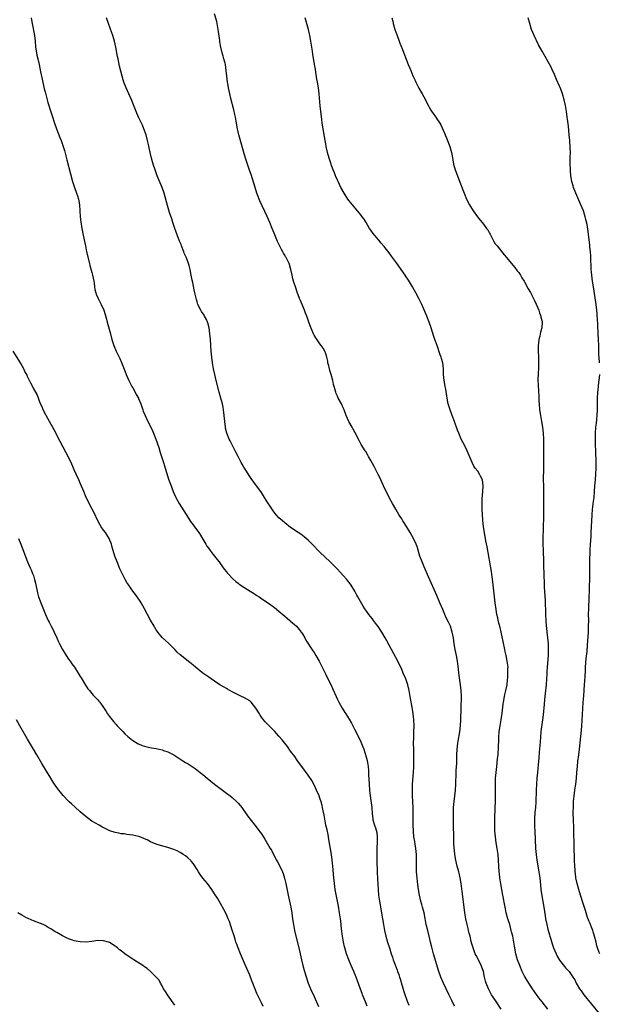
# Model space of a CAD drawing. Units: inches. Extents: x 2628000 to 2631000, y 1476000 to 1479000.
# Drawn here: x 2628540 to 2628739, y 1477796 to 1478132 of the extents above; entities that cross this region are included whole.
import ezdxf

# ---------------------------------------------------------------- set-up
doc = ezdxf.new("R2010")
doc.units = ezdxf.units.IN
doc.header["$MEASUREMENT"] = 0
doc.layers.add('LD26281476_10ft', color=91, linetype='Continuous')

msp = doc.modelspace()

# ---------------------------------------------------------------- linework, layer by layer
at = {"layer": 'LD26281476_10ft'}
for points, elevation in [([(2628705, 1477794.07), (2628703.03, 1477797), (2628701.74, 1477799), (2628701.48, 1477799.48), (2628700.68, 1477801), (2628699.87, 1477803), (2628699.67, 1477803.67), (2628699.35, 1477805), (2628698.92, 1477807), (2628698.39, 1477808.39), (2628698.2, 1477809), (2628697, 1477811.39), (2628696.41, 1477812.41), (2628696.15, 1477813), (2628695.41, 1477815), (2628695.34, 1477815.34), (2628695, 1477816.46), (2628694.8, 1477817.2), (2628694.35, 1477819), (2628694.1, 1477820.1), (2628693.84, 1477821), (2628693.69, 1477821.69), (2628693.33, 1477823), (2628692.88, 1477825), (2628692.56, 1477827), (2628692.3, 1477829), (2628691.71, 1477834.29), (2628691.34, 1477837), (2628690.98, 1477839), (2628690.59, 1477840.59), (2628690.5, 1477841), (2628689.99, 1477843), (2628689.54, 1477845), (2628689.18, 1477847), (2628689, 1477848.49), (2628688.94, 1477849), (2628688.81, 1477851), (2628688.76, 1477853.24), (2628688.75, 1477856.75), (2628688.7, 1477861), (2628688.75, 1477863), (2628688.9, 1477865.1), (2628689.37, 1477869), (2628689.52, 1477871), (2628689.53, 1477871.53), (2628689.65, 1477874.35), (2628689.66, 1477875.66), (2628689.8, 1477878.2), (2628689.88, 1477881), (2628690.01, 1477883), (2628690.23, 1477885), (2628690.32, 1477885.68), (2628690.84, 1477888.84), (2628691.11, 1477891.11), (2628691.21, 1477893), (2628691.3, 1477897), (2628691.35, 1477898.65), (2628691.4, 1477899.4), (2628691.42, 1477901), (2628691.34, 1477903), (2628691.13, 1477905), (2628690.57, 1477909), (2628690.41, 1477910.41), (2628690.17, 1477912.17), (2628690.04, 1477913), (2628689.67, 1477915), (2628689.25, 1477917), (2628688.91, 1477919), (2628688.65, 1477921), (2628688.29, 1477923), (2628687.63, 1477925), (2628687, 1477926.42), (2628686.13, 1477928.13), (2628685.74, 1477929), (2628685, 1477930.76), (2628684.03, 1477933), (2628683, 1477935.47), (2628680.16, 1477941.84), (2628678.67, 1477945.33), (2628677.98, 1477947), (2628677.23, 1477949), (2628677, 1477949.75), (2628676.59, 1477951), (2628676.24, 1477952.24), (2628675.95, 1477953), (2628675.05, 1477955), (2628673.92, 1477957), (2628672.04, 1477960.04), (2628671.39, 1477961), (2628671, 1477961.68), (2628670.17, 1477963), (2628669, 1477965.03), (2628667.8, 1477967), (2628666.79, 1477968.79), (2628664.71, 1477973), (2628663.79, 1477975), (2628663.56, 1477975.56), (2628662.92, 1477976.92), (2628661.59, 1477979.59), (2628660.4, 1477981.6), (2628659.63, 1477983), (2628659.43, 1477983.43), (2628658.71, 1477984.71), (2628658.51, 1477985), (2628657.17, 1477987.17), (2628656.45, 1477988.45), (2628655.1, 1477991.1), (2628654.39, 1477992.39), (2628654.03, 1477993), (2628652.92, 1477995), (2628652.03, 1477997), (2628651.29, 1477999), (2628651, 1477999.67), (2628650.36, 1478001), (2628649.3, 1478003), (2628649, 1478003.68), (2628648.57, 1478004.57), (2628648.41, 1478005), (2628648.21, 1478005.79), (2628647.85, 1478007), (2628647.68, 1478007.68), (2628647.41, 1478009), (2628646.87, 1478011), (2628646.43, 1478012.43), (2628646.04, 1478014.04), (2628645.77, 1478015), (2628645.66, 1478015.66), (2628645.32, 1478017), (2628645, 1478018.17), (2628644.71, 1478019), (2628644.08, 1478020.08), (2628643.46, 1478021), (2628643, 1478021.58), (2628641.56, 1478023.56), (2628641, 1478024.55), (2628640.78, 1478025), (2628639.69, 1478027.69), (2628639.24, 1478029), (2628638.49, 1478031), (2628638.05, 1478032.05), (2628637.68, 1478033), (2628636.32, 1478036.32), (2628636.07, 1478037), (2628635.24, 1478039.24), (2628634.72, 1478040.72), (2628634.01, 1478043), (2628633.79, 1478043.79), (2628633.5, 1478045), (2628633.1, 1478047), (2628632.64, 1478048.64), (2628632.52, 1478049), (2628631.49, 1478051), (2628631.29, 1478051.29), (2628631, 1478051.81), (2628630.53, 1478052.53), (2628630.29, 1478053), (2628629.81, 1478053.81), (2628629.15, 1478055.15), (2628628.51, 1478056.51), (2628627.82, 1478058.18), (2628627.32, 1478059.32), (2628626.68, 1478061), (2628625.87, 1478063), (2628624.98, 1478065.02), (2628622.48, 1478070.48), (2628622.25, 1478071), (2628621.89, 1478071.89), (2628621.47, 1478073), (2628620.82, 1478075), (2628619.47, 1478079.47), (2628618.95, 1478080.95), (2628618.19, 1478083), (2628617.54, 1478085), (2628616.98, 1478087), (2628616.58, 1478088.58), (2628616.21, 1478089.79), (2628615.32, 1478093), (2628614.87, 1478095), (2628614.36, 1478097.64), (2628614.09, 1478099), (2628613.9, 1478099.9), (2628613.53, 1478101.52), (2628612.58, 1478105.42), (2628612.22, 1478107), (2628612.02, 1478108.02), (2628611.77, 1478109), (2628611.46, 1478110.54), (2628611.38, 1478111), (2628611.12, 1478113), (2628610.94, 1478115), (2628610.67, 1478117), (2628610.55, 1478117.45), (2628610.18, 1478119), (2628609.93, 1478119.93), (2628609.55, 1478121), (2628609.07, 1478123), (2628608.79, 1478124.79), (2628608.74, 1478125.26), (2628608.29, 1478128.29), (2628608.2, 1478129), (2628607.86, 1478131), (2628607.71, 1478131.71), (2628607, 1478134.3)], 10890), ([(2628544.24, 1478133), (2628544.34, 1478132.34), (2628544.56, 1478131), (2628545.33, 1478127), (2628545.58, 1478125), (2628545.74, 1478123), (2628546.04, 1478121), (2628546.23, 1478120.23), (2628546.48, 1478119), (2628546.92, 1478117), (2628547.43, 1478114.57), (2628547.97, 1478111.97), (2628548.74, 1478108.74), (2628549, 1478107.7), (2628549.27, 1478106.73), (2628549.99, 1478103.99), (2628551, 1478100.85), (2628551.46, 1478099.46), (2628552.24, 1478097), (2628552.93, 1478095), (2628554.07, 1478092.07), (2628554.53, 1478091), (2628555.24, 1478089), (2628555.62, 1478087.62), (2628556.41, 1478084.41), (2628557.66, 1478079.66), (2628558.41, 1478077), (2628559.04, 1478075), (2628559.78, 1478073), (2628560.1, 1478072.1), (2628560.45, 1478071), (2628560.82, 1478069), (2628561.01, 1478065), (2628561.21, 1478063.21), (2628561.61, 1478061), (2628561.83, 1478059.82), (2628562.48, 1478056.48), (2628562.78, 1478055), (2628563.21, 1478053), (2628564.14, 1478049), (2628564.32, 1478048.32), (2628565, 1478045.94), (2628565.26, 1478045), (2628565.64, 1478043), (2628565.75, 1478042.25), (2628565.9, 1478041), (2628566.06, 1478040.06), (2628566.32, 1478039), (2628566.49, 1478038.49), (2628567.14, 1478037), (2628568.18, 1478035), (2628569.06, 1478033), (2628569.54, 1478031.54), (2628569.98, 1478029.98), (2628570.22, 1478029), (2628571.33, 1478025), (2628571.86, 1478023), (2628572.49, 1478021), (2628573.34, 1478019), (2628574.55, 1478016.55), (2628575.18, 1478015.18), (2628576.31, 1478012.31), (2628576.77, 1478011), (2628577.63, 1478009), (2628578.69, 1478007), (2628579, 1478006.49), (2628579.81, 1478005), (2628580.2, 1478004.2), (2628580.92, 1478003), (2628581, 1478002.83), (2628581.78, 1478001), (2628582.04, 1478000.04), (2628582.44, 1477999), (2628582.57, 1477998.57), (2628583.19, 1477997), (2628584.14, 1477995), (2628585, 1477993.3), (2628585.74, 1477991.74), (2628586.07, 1477991), (2628586.91, 1477989), (2628587.85, 1477986.15), (2628588.39, 1477984.39), (2628588.84, 1477983), (2628589.35, 1477981.35), (2628589.47, 1477981), (2628589.81, 1477979.81), (2628590.08, 1477979), (2628591, 1477976.08), (2628591.26, 1477975.26), (2628592.07, 1477973), (2628592.34, 1477972.34), (2628592.83, 1477971), (2628593.75, 1477969), (2628594.87, 1477967), (2628597.22, 1477963.22), (2628598.07, 1477961.93), (2628598.79, 1477960.79), (2628599.61, 1477959.61), (2628600.14, 1477959), (2628601.62, 1477957), (2628602.15, 1477956.15), (2628603, 1477954.74), (2628603.96, 1477953), (2628604.37, 1477952.37), (2628605, 1477951.53), (2628605.21, 1477951.21), (2628606.06, 1477950.06), (2628607, 1477948.94), (2628607.83, 1477947.83), (2628608.5, 1477947), (2628609, 1477946.32), (2628609.93, 1477945), (2628610.36, 1477944.36), (2628611, 1477943.57), (2628611.24, 1477943.24), (2628611.46, 1477943), (2628613.22, 1477941.22), (2628614.3, 1477940.3), (2628615, 1477939.74), (2628615.42, 1477939.42), (2628617, 1477938.33), (2628619.14, 1477937), (2628620.26, 1477936.26), (2628621, 1477935.8), (2628621.47, 1477935.47), (2628622.2, 1477935), (2628622.66, 1477934.66), (2628626.26, 1477932.26), (2628627.42, 1477931.42), (2628629, 1477930.16), (2628630.31, 1477929), (2628631, 1477928.42), (2628631.75, 1477927.75), (2628632.67, 1477927), (2628633, 1477926.76), (2628635, 1477925.04), (2628635.93, 1477923.93), (2628636.63, 1477923), (2628637, 1477922.37), (2628637.86, 1477921), (2628638.23, 1477920.23), (2628640.57, 1477916.57), (2628641, 1477915.97), (2628641.59, 1477915), (2628642.76, 1477913), (2628643, 1477912.56), (2628645, 1477908.48), (2628645.47, 1477907.47), (2628646.8, 1477904.8), (2628647.43, 1477903.43), (2628648.52, 1477901), (2628649, 1477899.97), (2628649.32, 1477899.32), (2628649.49, 1477899), (2628650.62, 1477897), (2628651.54, 1477895.54), (2628651.85, 1477895), (2628653, 1477893.17), (2628653.8, 1477891.8), (2628654.25, 1477891), (2628655, 1477889.6), (2628655.87, 1477887.87), (2628657, 1477885.42), (2628657.73, 1477883.73), (2628657.99, 1477883), (2628658.73, 1477880.73), (2628659.14, 1477879.14), (2628659.49, 1477877), (2628659.63, 1477875.63), (2628659.67, 1477874.33), (2628659.85, 1477871), (2628659.99, 1477869), (2628660.19, 1477867), (2628660.72, 1477863), (2628660.89, 1477861), (2628661.12, 1477859), (2628661.14, 1477858.86), (2628661.65, 1477857), (2628662.06, 1477856.06), (2628662.43, 1477854.43), (2628662.62, 1477853), (2628662.6, 1477851), (2628662.52, 1477849.48), (2628662.46, 1477849), (2628662.43, 1477848.43), (2628662.43, 1477846.43), (2628662.48, 1477845), (2628662.48, 1477844.48), (2628662.6, 1477841.4), (2628662.58, 1477840.58), (2628662.67, 1477839), (2628662.68, 1477838.68), (2628662.8, 1477836.8), (2628662.92, 1477835), (2628663.08, 1477833), (2628663.35, 1477831), (2628664.36, 1477825), (2628664.71, 1477823), (2628665.12, 1477821), (2628665.6, 1477819), (2628666.16, 1477817), (2628666.78, 1477815), (2628667.43, 1477813), (2628667.85, 1477811.85), (2628668.11, 1477811), (2628668.73, 1477809.27), (2628669.45, 1477807.45), (2628669.59, 1477807), (2628670, 1477805.99), (2628670.28, 1477805), (2628670.46, 1477804.46), (2628671, 1477802.41), (2628671.82, 1477799.82), (2628672.87, 1477796.87), (2628673.46, 1477795.46)], 10910), ([(2628689.07, 1477795.07), (2628688.15, 1477797), (2628687.11, 1477799.11), (2628686.15, 1477801), (2628685.16, 1477803.16), (2628684.39, 1477805), (2628683.67, 1477807), (2628681.83, 1477813), (2628681.25, 1477815.25), (2628680.88, 1477817), (2628680.41, 1477819), (2628679.87, 1477821), (2628679.39, 1477823), (2628679, 1477825.12), (2628678.62, 1477827), (2628678.09, 1477829), (2628677.84, 1477829.84), (2628677.53, 1477831), (2628677.05, 1477833), (2628676.7, 1477835), (2628676.36, 1477837.64), (2628676.23, 1477839), (2628676.09, 1477841), (2628676.02, 1477844.02), (2628676.04, 1477845.96), (2628675.99, 1477847), (2628675.79, 1477849), (2628675.55, 1477850.45), (2628675.42, 1477851.42), (2628675.17, 1477853), (2628675.01, 1477854.99), (2628674.91, 1477857.09), (2628674.87, 1477859), (2628674.87, 1477863), (2628674.79, 1477865), (2628674.66, 1477867), (2628674.62, 1477869), (2628674.63, 1477869.37), (2628674.71, 1477871), (2628675, 1477875), (2628675.11, 1477877), (2628675.17, 1477879), (2628675.15, 1477881), (2628675.1, 1477882.9), (2628675.07, 1477885), (2628675.09, 1477886.91), (2628675.16, 1477889), (2628675.19, 1477891), (2628675.1, 1477893), (2628674.87, 1477895), (2628674.63, 1477896.63), (2628673.92, 1477901), (2628673.66, 1477902.34), (2628673.53, 1477903), (2628673.03, 1477905), (2628672.34, 1477907), (2628671.53, 1477909), (2628671, 1477910.23), (2628670.11, 1477912.11), (2628669, 1477914.31), (2628667.52, 1477917), (2628665.95, 1477919.95), (2628665.35, 1477921), (2628664.13, 1477923), (2628662.9, 1477924.9), (2628662.07, 1477926.07), (2628661.37, 1477927), (2628661, 1477927.48), (2628660.3, 1477928.3), (2628659.77, 1477929), (2628659, 1477930.05), (2628658.34, 1477931), (2628657.81, 1477931.81), (2628656.01, 1477935), (2628655.66, 1477935.66), (2628654.94, 1477936.94), (2628653.7, 1477939), (2628653.42, 1477939.42), (2628652.56, 1477940.56), (2628652.2, 1477941), (2628651, 1477942.33), (2628649, 1477944.46), (2628647, 1477946.53), (2628646.53, 1477947), (2628643, 1477950.34), (2628642.33, 1477951), (2628641, 1477952.41), (2628639, 1477954.44), (2628638.3, 1477955), (2628637.6, 1477955.6), (2628637, 1477956.04), (2628636.43, 1477956.43), (2628635.53, 1477957), (2628633, 1477958.79), (2628631, 1477960.34), (2628630.22, 1477961), (2628629, 1477962.09), (2628627.6, 1477963.6), (2628626.76, 1477964.76), (2628625.96, 1477966.04), (2628625.2, 1477967.2), (2628624.1, 1477969), (2628623, 1477970.73), (2628622.81, 1477971), (2628621.34, 1477973), (2628619.46, 1477975.46), (2628619, 1477976.13), (2628617.63, 1477978.37), (2628617, 1477979.43), (2628616.44, 1477980.44), (2628616.1, 1477981), (2628615.04, 1477983.04), (2628614.06, 1477985), (2628612.32, 1477988.32), (2628612.02, 1477989), (2628611.22, 1477991), (2628610.75, 1477992.75), (2628610.7, 1477993), (2628610.43, 1477995), (2628610.24, 1477997), (2628610.01, 1477999), (2628609.87, 1477999.87), (2628609.66, 1478001), (2628609.15, 1478003), (2628608.59, 1478005), (2628607.53, 1478009), (2628607.03, 1478011), (2628606.62, 1478013), (2628606.29, 1478015), (2628606.02, 1478017), (2628605.83, 1478019), (2628605.55, 1478023), (2628605.37, 1478025), (2628605.12, 1478027), (2628604.71, 1478028.71), (2628604.61, 1478029), (2628604.17, 1478029.83), (2628603.58, 1478031), (2628603.36, 1478031.36), (2628602.54, 1478032.54), (2628602.27, 1478033), (2628601.3, 1478035), (2628601, 1478035.92), (2628600.75, 1478036.75), (2628600.23, 1478039), (2628599.99, 1478039.99), (2628599.48, 1478042.52), (2628599.31, 1478043.31), (2628599.02, 1478045), (2628598.63, 1478047), (2628598.28, 1478048.28), (2628598.06, 1478049), (2628597.46, 1478050.54), (2628597.21, 1478051.21), (2628596.59, 1478052.59), (2628596.43, 1478053), (2628595.65, 1478055), (2628595.49, 1478055.49), (2628595, 1478056.68), (2628593.35, 1478061), (2628593, 1478062.01), (2628592.69, 1478063), (2628592.31, 1478064.31), (2628591.61, 1478066.39), (2628590.85, 1478068.85), (2628589.75, 1478073), (2628589.03, 1478075.03), (2628587.38, 1478079), (2628587, 1478079.98), (2628586.63, 1478081), (2628585.98, 1478083), (2628585.76, 1478083.76), (2628585.41, 1478085), (2628584.91, 1478087), (2628584.56, 1478088.56), (2628584.36, 1478089.64), (2628584.08, 1478091), (2628583.57, 1478093), (2628582.83, 1478095), (2628582.27, 1478096.27), (2628580.97, 1478099), (2628580.39, 1478100.39), (2628580.11, 1478101), (2628579.27, 1478103.27), (2628578.71, 1478104.71), (2628577.68, 1478107), (2628576.76, 1478109), (2628575.99, 1478111), (2628575.74, 1478111.74), (2628575.39, 1478113), (2628574.5, 1478116.5), (2628573.94, 1478119), (2628573.8, 1478119.8), (2628573.16, 1478123), (2628572.7, 1478125), (2628572.12, 1478127), (2628571.83, 1478127.83), (2628570.67, 1478131), (2628570.06, 1478133)], 10900), ([(2628721, 1477794.14), (2628719, 1477796.56), (2628717.93, 1477797.93), (2628717.08, 1477799.08), (2628715.78, 1477801), (2628713.88, 1477803.88), (2628713.21, 1477805), (2628713, 1477805.4), (2628712.21, 1477807), (2628711.35, 1477809), (2628710.6, 1477811), (2628710.05, 1477813), (2628709.59, 1477815.59), (2628709.37, 1477817), (2628708.95, 1477819), (2628708.56, 1477820.56), (2628708.46, 1477821), (2628707.94, 1477823), (2628707.34, 1477825), (2628706.77, 1477827), (2628706.44, 1477828.44), (2628706.32, 1477829), (2628705.63, 1477833), (2628704.9, 1477836.9), (2628704.57, 1477839), (2628704.41, 1477840.41), (2628704.33, 1477841), (2628704.18, 1477843), (2628704.08, 1477845), (2628703.93, 1477847), (2628703.67, 1477849), (2628703.35, 1477851), (2628703.06, 1477853), (2628702.88, 1477855), (2628702.79, 1477857), (2628702.8, 1477859), (2628702.99, 1477863), (2628703.05, 1477865), (2628703.07, 1477867.07), (2628703.04, 1477869), (2628703.04, 1477871), (2628703.11, 1477873), (2628703.26, 1477875), (2628703.48, 1477877), (2628703.67, 1477878.33), (2628703.79, 1477879.79), (2628703.94, 1477881), (2628704.01, 1477881.99), (2628704.07, 1477883), (2628704.17, 1477887), (2628704.34, 1477889), (2628704.63, 1477891), (2628704.96, 1477892.96), (2628705.33, 1477895.33), (2628705.68, 1477898.32), (2628705.78, 1477899), (2628706.16, 1477901), (2628706.31, 1477901.69), (2628706.64, 1477903), (2628707.02, 1477905), (2628707.18, 1477906.82), (2628707.24, 1477907.24), (2628707.34, 1477909), (2628707.33, 1477910.67), (2628707.36, 1477911), (2628707.09, 1477913), (2628706.67, 1477915), (2628706.36, 1477916.36), (2628706.27, 1477917), (2628705.73, 1477919.73), (2628704.61, 1477924.61), (2628704.33, 1477925.67), (2628704.01, 1477927), (2628703.84, 1477927.84), (2628703.57, 1477929), (2628703.25, 1477930.75), (2628702.93, 1477933), (2628702.69, 1477935), (2628702.15, 1477940.15), (2628701.93, 1477941.93), (2628701.68, 1477943.68), (2628700.18, 1477952.18), (2628699.79, 1477954.21), (2628699.28, 1477957), (2628699, 1477959), (2628698.78, 1477961.22), (2628698.54, 1477965), (2628698.5, 1477967), (2628698.56, 1477968.56), (2628698.79, 1477971), (2628698.9, 1477973), (2628698.6, 1477975), (2628698.1, 1477976.1), (2628697.63, 1477977), (2628697, 1477977.97), (2628696.16, 1477979), (2628695.7, 1477979.7), (2628695.06, 1477981), (2628693.37, 1477985), (2628693, 1477985.78), (2628691.91, 1477987.91), (2628691.37, 1477989), (2628690.49, 1477991), (2628690.06, 1477992.06), (2628689.01, 1477995.01), (2628688.25, 1477997), (2628687.51, 1477999), (2628686.93, 1478001.07), (2628686.55, 1478003), (2628686.06, 1478006.06), (2628685.87, 1478007), (2628685.76, 1478007.76), (2628685.54, 1478009), (2628685.33, 1478011), (2628685.24, 1478013), (2628685, 1478015), (2628684.55, 1478016.55), (2628684.44, 1478017), (2628684.18, 1478017.82), (2628683.07, 1478021), (2628682.35, 1478023), (2628682.01, 1478024.01), (2628681.1, 1478027), (2628680.39, 1478029), (2628679.57, 1478031), (2628677.83, 1478035), (2628676.88, 1478037), (2628675.79, 1478039), (2628674.65, 1478041), (2628673.28, 1478043.28), (2628672.49, 1478044.49), (2628672.13, 1478045), (2628669.19, 1478049.19), (2628667.51, 1478051.51), (2628667, 1478052.2), (2628665, 1478054.76), (2628663.99, 1478055.99), (2628663.12, 1478057), (2628661.24, 1478059.24), (2628660.4, 1478060.4), (2628660.01, 1478061), (2628658.84, 1478063), (2628658.11, 1478064.11), (2628657.48, 1478065), (2628657, 1478065.62), (2628655.85, 1478067), (2628654.12, 1478069), (2628653, 1478070.4), (2628652.56, 1478071), (2628651.3, 1478073), (2628650.21, 1478075), (2628649.22, 1478077), (2628649, 1478077.49), (2628648.39, 1478079), (2628648.01, 1478080.01), (2628647.58, 1478081), (2628647, 1478082.45), (2628646.8, 1478083), (2628646.16, 1478085), (2628645.62, 1478087), (2628645.5, 1478087.5), (2628645.18, 1478089), (2628645, 1478089.91), (2628644.81, 1478091), (2628643.83, 1478097), (2628643.62, 1478098.38), (2628643.28, 1478101), (2628643.07, 1478102.93), (2628642.7, 1478107), (2628642.48, 1478109), (2628642.18, 1478111), (2628642, 1478112), (2628641.63, 1478114.37), (2628641.44, 1478115.44), (2628641.19, 1478117), (2628640.59, 1478120.59), (2628640.45, 1478121.55), (2628639.91, 1478125), (2628639.53, 1478127), (2628639.44, 1478127.44), (2628639.06, 1478129), (2628637.92, 1478133)], 10880), ([(2628667.66, 1478133), (2628667.9, 1478131.9), (2628668.1, 1478131), (2628668.67, 1478129), (2628669, 1478128.06), (2628669.29, 1478127.29), (2628669.39, 1478127), (2628670.16, 1478125), (2628670.37, 1478124.37), (2628670.9, 1478123), (2628671, 1478122.69), (2628673.23, 1478117), (2628673.76, 1478115.76), (2628674.05, 1478115), (2628674.83, 1478113.17), (2628675.54, 1478111.54), (2628675.79, 1478111), (2628676.89, 1478108.89), (2628677.6, 1478107.6), (2628677.96, 1478107), (2628679.07, 1478105), (2628679.73, 1478103.73), (2628681, 1478101.41), (2628681.94, 1478099.94), (2628682.65, 1478099), (2628683, 1478098.44), (2628683.97, 1478097), (2628684.36, 1478096.36), (2628685.61, 1478093.61), (2628685.82, 1478093), (2628686.2, 1478092.2), (2628686.66, 1478091), (2628687, 1478090.17), (2628687.39, 1478089), (2628687.97, 1478087), (2628688.22, 1478085.78), (2628688.45, 1478084.45), (2628688.73, 1478083), (2628689.27, 1478081), (2628690.02, 1478079), (2628690.86, 1478076.86), (2628692.31, 1478073), (2628693.15, 1478071), (2628694.21, 1478069), (2628694.5, 1478068.5), (2628695.47, 1478067), (2628696.87, 1478065), (2628697.83, 1478063.83), (2628698.46, 1478063), (2628699, 1478062.41), (2628700.03, 1478061), (2628700.46, 1478060.46), (2628701, 1478059.35), (2628701.22, 1478059), (2628702.54, 1478056.54), (2628703, 1478055.77), (2628703.58, 1478055), (2628706, 1478052), (2628706.78, 1478051), (2628709, 1478048.41), (2628709.64, 1478047.64), (2628710.52, 1478046.52), (2628711, 1478045.88), (2628711.59, 1478045), (2628712.13, 1478044.13), (2628712.87, 1478043), (2628713, 1478042.78), (2628714.29, 1478040.29), (2628715, 1478039.06), (2628716.38, 1478036.38), (2628717, 1478035.14), (2628717.86, 1478033), (2628718.13, 1478032.13), (2628718.56, 1478031), (2628718.63, 1478030.63), (2628719, 1478029.18), (2628719.04, 1478029), (2628718.97, 1478027), (2628718.49, 1478025.51), (2628718.18, 1478024.18), (2628717.84, 1478023), (2628717.74, 1478021.74), (2628717.65, 1478021), (2628717.67, 1478019), (2628717.75, 1478017), (2628717.81, 1478015), (2628717.78, 1478013), (2628717.68, 1478011.68), (2628717.57, 1478009), (2628717.66, 1478007.66), (2628717.66, 1478007), (2628717.78, 1478005.78), (2628717.8, 1478005), (2628717.87, 1478003.87), (2628717.91, 1478002.09), (2628717.97, 1478001), (2628718.15, 1477999), (2628718.47, 1477997), (2628718.83, 1477995), (2628719.14, 1477993), (2628719.37, 1477991), (2628719.51, 1477989), (2628719.54, 1477987), (2628719.45, 1477982.55), (2628719.48, 1477979), (2628719.42, 1477975), (2628719.43, 1477973), (2628719.47, 1477971.47), (2628719.53, 1477967.53), (2628719.52, 1477965), (2628719.48, 1477962.52), (2628719.35, 1477958.65), (2628719.28, 1477954.72), (2628719.28, 1477953), (2628719.32, 1477951), (2628719.47, 1477947), (2628719.52, 1477945), (2628719.58, 1477943.58), (2628719.58, 1477942.42), (2628719.69, 1477939.69), (2628719.69, 1477939), (2628719.71, 1477938.29), (2628719.78, 1477937), (2628719.93, 1477935), (2628720.02, 1477933.98), (2628720.08, 1477933), (2628720.1, 1477932.1), (2628720.16, 1477931), (2628720.18, 1477929), (2628720.24, 1477927), (2628720.39, 1477925), (2628720.46, 1477924.46), (2628720.6, 1477923), (2628720.83, 1477921), (2628721.03, 1477918.97), (2628721.12, 1477917), (2628721.05, 1477914.95), (2628720.73, 1477911), (2628720.63, 1477909.37), (2628720.61, 1477908.61), (2628720.52, 1477907), (2628720.35, 1477905), (2628720.02, 1477901.98), (2628719.85, 1477899.85), (2628719.66, 1477898.34), (2628719.34, 1477894.66), (2628719.15, 1477893), (2628718.61, 1477889), (2628718.44, 1477887), (2628718.25, 1477884.25), (2628718.06, 1477881.94), (2628717.91, 1477879.91), (2628717.71, 1477877.71), (2628717.41, 1477875), (2628717.21, 1477873), (2628717.05, 1477871), (2628716.95, 1477868.95), (2628716.82, 1477864.82), (2628716.7, 1477863), (2628716.56, 1477861.44), (2628716.42, 1477859), (2628716.4, 1477857.6), (2628716.4, 1477857), (2628716.43, 1477856.43), (2628716.48, 1477855), (2628716.74, 1477849), (2628716.95, 1477847), (2628717.24, 1477845), (2628717.89, 1477841), (2628718.19, 1477839), (2628718.48, 1477836.48), (2628718.61, 1477835), (2628718.88, 1477832.88), (2628719.57, 1477829), (2628720.04, 1477825.96), (2628720.22, 1477825), (2628720.64, 1477823), (2628721, 1477821.46), (2628721.5, 1477819.5), (2628721.65, 1477819), (2628721.95, 1477818.05), (2628722.43, 1477816.43), (2628722.93, 1477815), (2628723.8, 1477813), (2628724.19, 1477812.19), (2628725, 1477810.8), (2628726.69, 1477808.69), (2628727, 1477808.24), (2628728.23, 1477807), (2628729, 1477805.95), (2628729.57, 1477805), (2628730.16, 1477804.16), (2628730.62, 1477803), (2628731, 1477802.41), (2628731.78, 1477801), (2628732.32, 1477800.32), (2628733.27, 1477799), (2628735.85, 1477795.85), (2628738.58, 1477792.58)], 10870), ([(2628738.63, 1478015), (2628738.48, 1478017), (2628738.45, 1478017.55), (2628738.39, 1478019), (2628738.36, 1478021), (2628738.3, 1478023), (2628738.2, 1478025), (2628738.13, 1478025.87), (2628738.06, 1478027), (2628738.02, 1478028.03), (2628737.9, 1478030.1), (2628737.88, 1478031), (2628737.83, 1478031.83), (2628737.73, 1478033), (2628737.48, 1478035), (2628736.61, 1478041), (2628736.29, 1478043), (2628736.02, 1478045), (2628735.91, 1478046.09), (2628735.83, 1478047), (2628735.81, 1478047.81), (2628735.65, 1478050.35), (2628735.62, 1478051.62), (2628735.51, 1478053), (2628735.35, 1478054.65), (2628735.32, 1478055.32), (2628734.93, 1478059), (2628734.7, 1478060.7), (2628734.37, 1478062.37), (2628733.99, 1478063.99), (2628733.74, 1478065), (2628733.12, 1478067), (2628732.3, 1478069), (2628730.5, 1478073), (2628729.74, 1478075), (2628729.6, 1478075.6), (2628729.21, 1478077), (2628728.88, 1478079), (2628728.73, 1478080.73), (2628728.7, 1478081), (2628728.68, 1478081.32), (2628728.63, 1478083), (2628728.66, 1478084.66), (2628728.65, 1478085.35), (2628728.69, 1478087), (2628728.65, 1478088.65), (2628728.48, 1478091), (2628728.3, 1478093), (2628728, 1478096), (2628727.68, 1478098.32), (2628727.6, 1478099), (2628727.3, 1478101), (2628726.97, 1478102.97), (2628726.56, 1478105), (2628726, 1478107), (2628725.73, 1478107.73), (2628725.19, 1478109.19), (2628725, 1478109.64), (2628723.96, 1478111.96), (2628723.53, 1478113), (2628723, 1478114.19), (2628722.62, 1478115), (2628722.07, 1478116.07), (2628719, 1478121.54), (2628717.81, 1478123.81), (2628716.27, 1478127), (2628715.43, 1478129), (2628714.77, 1478131), (2628714.25, 1478133)], 10860), ([(2628659.15, 1477795.15), (2628658.56, 1477796.56), (2628657.6, 1477799), (2628657.44, 1477799.44), (2628656.88, 1477800.88), (2628655.41, 1477805), (2628654.59, 1477807), (2628653.7, 1477809), (2628652.86, 1477811), (2628652.14, 1477813), (2628651.55, 1477815), (2628651.44, 1477815.44), (2628651.09, 1477817), (2628650.74, 1477819), (2628650.4, 1477821.6), (2628650.14, 1477824.14), (2628650.04, 1477825), (2628649.73, 1477827), (2628649.32, 1477829.32), (2628648.68, 1477832.68), (2628648.26, 1477835), (2628647.98, 1477837), (2628647.77, 1477839), (2628647.45, 1477843), (2628647.23, 1477845), (2628646.94, 1477847), (2628646.09, 1477852.09), (2628645.78, 1477853.78), (2628645.44, 1477855.44), (2628645.08, 1477857), (2628644.68, 1477859), (2628644.44, 1477860.44), (2628644.13, 1477861.87), (2628643.92, 1477863), (2628643.75, 1477863.75), (2628643.4, 1477865), (2628643, 1477866.21), (2628642.71, 1477867), (2628641.85, 1477869), (2628641, 1477870.82), (2628640.22, 1477872.22), (2628639, 1477874.07), (2628637.78, 1477875.78), (2628636.85, 1477877), (2628635.37, 1477879), (2628635, 1477879.51), (2628634.41, 1477880.41), (2628633, 1477882.34), (2628631.89, 1477883.89), (2628630.98, 1477885), (2628630.11, 1477886.11), (2628629, 1477887.43), (2628627.56, 1477889), (2628627, 1477889.58), (2628625.28, 1477891.28), (2628624.31, 1477892.31), (2628623.74, 1477893), (2628623, 1477893.94), (2628622.57, 1477894.57), (2628622.34, 1477895), (2628621.12, 1477897), (2628619.48, 1477899), (2628619.25, 1477899.25), (2628619, 1477899.44), (2628618.06, 1477900.06), (2628617, 1477900.64), (2628616.14, 1477901), (2628613, 1477902.53), (2628612.18, 1477903), (2628611.45, 1477903.45), (2628611, 1477903.67), (2628610.21, 1477904.21), (2628608.82, 1477905), (2628607, 1477906.26), (2628605.8, 1477907), (2628605, 1477907.6), (2628602.99, 1477909), (2628600.41, 1477911), (2628599.63, 1477911.63), (2628598.55, 1477912.55), (2628595.23, 1477915.23), (2628594.18, 1477916.18), (2628593.35, 1477917), (2628593, 1477917.38), (2628591.21, 1477919.21), (2628590.15, 1477920.15), (2628589, 1477921.12), (2628587.52, 1477923), (2628587.28, 1477923.28), (2628587, 1477923.71), (2628586.55, 1477924.55), (2628586.33, 1477925), (2628585.11, 1477927.11), (2628584, 1477929), (2628583, 1477930.92), (2628581.83, 1477933), (2628581.51, 1477933.51), (2628580.49, 1477935), (2628579.87, 1477935.87), (2628579.01, 1477937), (2628577.63, 1477939), (2628577, 1477939.99), (2628576.4, 1477941), (2628575.22, 1477943.22), (2628574.6, 1477944.6), (2628573.62, 1477947), (2628572.88, 1477949), (2628572, 1477952), (2628571.76, 1477953), (2628570.97, 1477955), (2628569.61, 1477957), (2628569, 1477957.8), (2628568.17, 1477959), (2628567.72, 1477959.72), (2628567.06, 1477961), (2628565.74, 1477963.74), (2628565.09, 1477965), (2628564.09, 1477967), (2628563.75, 1477967.75), (2628563.1, 1477969), (2628562.22, 1477971), (2628561.88, 1477971.88), (2628561, 1477973.9), (2628560.56, 1477975), (2628559.68, 1477977), (2628559, 1477978.42), (2628558.76, 1477979), (2628557.87, 1477981), (2628556.26, 1477984.26), (2628554.2, 1477988.2), (2628552.1, 1477992.1), (2628550.5, 1477995), (2628549.98, 1477995.98), (2628549.38, 1477997), (2628549.26, 1477997.26), (2628548.33, 1477999), (2628547.96, 1477999.96), (2628547.45, 1478001), (2628547, 1478002.3), (2628546.72, 1478003), (2628546.25, 1478004.25), (2628545, 1478006.4), (2628544.1, 1478008.1), (2628543, 1478010.34), (2628542.71, 1478011), (2628542.12, 1478012.12), (2628541.7, 1478013), (2628540.59, 1478015), (2628538.1, 1478019)], 10920), ([(2628738.7, 1477813), (2628738.56, 1477813.44), (2628737.96, 1477815), (2628737.73, 1477815.73), (2628737.47, 1477817), (2628736.98, 1477819), (2628736.51, 1477820.51), (2628736.34, 1477821), (2628735.87, 1477822.13), (2628735.55, 1477823), (2628735.42, 1477823.42), (2628735, 1477824.32), (2628734.71, 1477825), (2628734.55, 1477825.45), (2628734.04, 1477827), (2628733.8, 1477827.8), (2628733, 1477830.23), (2628732.11, 1477833), (2628731.52, 1477835), (2628731, 1477837), (2628730.59, 1477839), (2628730.42, 1477840.42), (2628730.33, 1477841), (2628730.27, 1477841.73), (2628730.2, 1477843), (2628730.11, 1477845), (2628730.1, 1477845.9), (2628730.05, 1477847), (2628730.02, 1477848.02), (2628730, 1477851), (2628729.9, 1477854.1), (2628729.82, 1477855.82), (2628729.71, 1477859), (2628729.67, 1477861), (2628729.7, 1477863.7), (2628729.76, 1477865), (2628729.86, 1477866.14), (2628729.92, 1477867), (2628730.19, 1477869), (2628730.5, 1477871), (2628730.76, 1477873), (2628730.93, 1477875), (2628731.09, 1477877), (2628731.27, 1477878.73), (2628731.56, 1477881), (2628731.8, 1477883), (2628732.51, 1477889.49), (2628732.64, 1477891), (2628732.76, 1477892.76), (2628733.06, 1477898.94), (2628733.23, 1477901.23), (2628733.38, 1477903), (2628733.4, 1477903.4), (2628733.64, 1477906.36), (2628733.69, 1477907.69), (2628733.82, 1477909.82), (2628733.88, 1477911), (2628734.09, 1477913.91), (2628734.37, 1477916.37), (2628734.57, 1477918.57), (2628734.85, 1477923), (2628734.92, 1477925), (2628734.94, 1477927), (2628734.93, 1477929.07), (2628734.95, 1477931), (2628735.11, 1477934.89), (2628735.17, 1477937), (2628735.31, 1477942.69), (2628735.37, 1477947), (2628735.5, 1477951), (2628735.59, 1477953), (2628735.67, 1477954.33), (2628735.78, 1477955.78), (2628735.84, 1477957), (2628736.02, 1477961), (2628736.13, 1477963), (2628736.27, 1477965), (2628736.34, 1477965.66), (2628736.5, 1477967), (2628736.76, 1477969), (2628736.95, 1477971), (2628737.07, 1477973), (2628737.22, 1477975), (2628737.4, 1477977), (2628737.53, 1477979), (2628737.53, 1477981), (2628737.35, 1477985), (2628737.28, 1477987), (2628737.25, 1477989), (2628737.29, 1477991), (2628737.44, 1477993), (2628737.58, 1477994.42), (2628737.72, 1477995.72), (2628737.81, 1477997), (2628737.9, 1477999), (2628737.92, 1478001), (2628737.98, 1478003), (2628738.1, 1478005), (2628738.2, 1478005.8), (2628738.3, 1478007), (2628738.46, 1478008.46), (2628738.54, 1478009), (2628738.71, 1478011)], 10860), ([(2628539.91, 1477955), (2628540.7, 1477953), (2628543, 1477947), (2628543.85, 1477945), (2628544.22, 1477944.22), (2628544.73, 1477943), (2628545, 1477942.29), (2628545.41, 1477941), (2628545.72, 1477939.72), (2628546.42, 1477936.42), (2628546.8, 1477935), (2628547.49, 1477933), (2628549.11, 1477929), (2628550, 1477927), (2628550.36, 1477926.36), (2628551.06, 1477925), (2628551.76, 1477923.76), (2628552.13, 1477923), (2628553, 1477920.98), (2628553.62, 1477919.62), (2628553.92, 1477919), (2628554.94, 1477917), (2628556.17, 1477915), (2628557, 1477913.77), (2628557.54, 1477913), (2628558.19, 1477912.19), (2628559.03, 1477911.03), (2628560.35, 1477909), (2628561, 1477907.82), (2628561.32, 1477907.32), (2628562.81, 1477904.81), (2628563, 1477904.52), (2628563.65, 1477903.65), (2628564.15, 1477903), (2628565, 1477901.97), (2628565.46, 1477901.46), (2628567, 1477899.89), (2628567.42, 1477899.42), (2628567.74, 1477899), (2628569, 1477897.23), (2628569.85, 1477895.85), (2628570.4, 1477895), (2628571, 1477894.18), (2628572.42, 1477892.42), (2628573.35, 1477891.35), (2628573.7, 1477891), (2628575, 1477889.57), (2628575.56, 1477889), (2628576.24, 1477888.24), (2628577.26, 1477887.26), (2628579, 1477885.88), (2628580.46, 1477885), (2628580.82, 1477884.82), (2628581, 1477884.74), (2628582.25, 1477884.25), (2628583, 1477884), (2628583.78, 1477883.78), (2628585.41, 1477883.41), (2628587, 1477883.14), (2628589, 1477882.71), (2628589.46, 1477882.54), (2628591, 1477882.05), (2628593, 1477881.06), (2628596.07, 1477879), (2628597, 1477878.42), (2628597.9, 1477877.9), (2628600.35, 1477876.35), (2628601.5, 1477875.5), (2628602.08, 1477875), (2628603, 1477874.28), (2628604.47, 1477873), (2628606.97, 1477871), (2628611, 1477867.98), (2628612.27, 1477867), (2628613, 1477866.4), (2628614.56, 1477865), (2628615, 1477864.53), (2628615.7, 1477863.7), (2628616.26, 1477863), (2628618.23, 1477860.23), (2628620.78, 1477857), (2628622.59, 1477854.59), (2628623, 1477854), (2628624.19, 1477852.19), (2628626.03, 1477849), (2628626.4, 1477848.4), (2628627.24, 1477846.76), (2628628.19, 1477845), (2628628.5, 1477844.5), (2628629.29, 1477843), (2628630.21, 1477841), (2628630.42, 1477840.42), (2628630.91, 1477838.91), (2628631.34, 1477837), (2628632.14, 1477833), (2628633.02, 1477829), (2628633.35, 1477827), (2628633.62, 1477825), (2628633.92, 1477823), (2628634.29, 1477821), (2628634.75, 1477819), (2628635.83, 1477815), (2628636.28, 1477813), (2628636.68, 1477811), (2628637.15, 1477809), (2628637.72, 1477807), (2628639, 1477803), (2628639.77, 1477801), (2628641, 1477798.37), (2628642.5, 1477795)], 10930), ([(2628623.65, 1477795), (2628623, 1477796.3), (2628622.08, 1477798.08), (2628621.69, 1477799), (2628621.47, 1477799.47), (2628620.88, 1477800.88), (2628620.05, 1477803), (2628619.77, 1477803.77), (2628619, 1477805.76), (2628618.03, 1477808.03), (2628617.58, 1477809), (2628615.86, 1477813), (2628615.05, 1477815), (2628614.48, 1477816.48), (2628614.3, 1477817), (2628614.01, 1477817.99), (2628613.51, 1477819.51), (2628613.04, 1477821.04), (2628612.08, 1477824.08), (2628611.62, 1477825), (2628611, 1477826.4), (2628610.13, 1477828.14), (2628609.63, 1477829), (2628609.42, 1477829.42), (2628609, 1477830.17), (2628608.51, 1477831), (2628607.99, 1477831.99), (2628607, 1477833.56), (2628606.07, 1477835), (2628604.54, 1477837), (2628603, 1477838.89), (2628602.1, 1477840.1), (2628601.5, 1477841), (2628601, 1477841.8), (2628599.74, 1477843.74), (2628599, 1477844.7), (2628598.86, 1477844.86), (2628597.85, 1477845.85), (2628597, 1477846.5), (2628596.27, 1477847), (2628595.48, 1477847.48), (2628595, 1477847.75), (2628594.17, 1477848.17), (2628593, 1477848.71), (2628591, 1477849.37), (2628589.71, 1477849.71), (2628587.68, 1477850.32), (2628587, 1477850.52), (2628585, 1477851.33), (2628583.92, 1477851.92), (2628583, 1477852.34), (2628582.57, 1477852.57), (2628581.1, 1477853.1), (2628579, 1477853.57), (2628577, 1477853.82), (2628576.03, 1477853.97), (2628575, 1477854.08), (2628574.2, 1477854.2), (2628573, 1477854.46), (2628571.09, 1477855.09), (2628569.73, 1477855.73), (2628568.46, 1477856.46), (2628567.55, 1477857), (2628565, 1477858.41), (2628563.45, 1477859.45), (2628563, 1477859.78), (2628561, 1477861.56), (2628559.21, 1477863.21), (2628558.14, 1477864.14), (2628557.2, 1477865), (2628557, 1477865.19), (2628555.17, 1477867.17), (2628554.26, 1477868.26), (2628553.69, 1477869), (2628553, 1477869.91), (2628552.21, 1477871), (2628551.73, 1477871.73), (2628550.92, 1477873), (2628549.44, 1477875.44), (2628547.94, 1477878.06), (2628546.22, 1477881), (2628545, 1477883), (2628543, 1477886.34), (2628540.39, 1477891), (2628539.22, 1477893)], 10940), ([(2628593.4, 1477795.4), (2628590.85, 1477799), (2628590.17, 1477800.17), (2628589.52, 1477801), (2628589, 1477802.09), (2628588.43, 1477803), (2628588.05, 1477804.05), (2628587, 1477805.01), (2628585, 1477806.95), (2628583.94, 1477807.94), (2628583, 1477808.57), (2628582.77, 1477808.77), (2628579.34, 1477811), (2628579, 1477811.19), (2628576.69, 1477812.69), (2628576.32, 1477813), (2628575, 1477814.02), (2628574.41, 1477814.41), (2628573.79, 1477815), (2628573.34, 1477815.34), (2628573, 1477815.65), (2628571, 1477816.9), (2628570.72, 1477817), (2628569, 1477817.47), (2628567, 1477817.53), (2628565, 1477817.23), (2628563, 1477817.02), (2628561, 1477817.1), (2628559, 1477817.47), (2628558.32, 1477817.68), (2628557, 1477818.13), (2628555, 1477819.14), (2628553, 1477820.26), (2628552.5, 1477820.5), (2628551, 1477821.49), (2628550.04, 1477822.03), (2628549, 1477822.68), (2628548.37, 1477823), (2628547.42, 1477823.42), (2628545, 1477824.27), (2628544.47, 1477824.47), (2628543, 1477825.15), (2628542.66, 1477825.34), (2628541, 1477826.19), (2628539.69, 1477827)], 10950)]:
    msp.add_lwpolyline(points, dxfattribs=dict(at, elevation=elevation))

doc.saveas('drawing.dxf')
